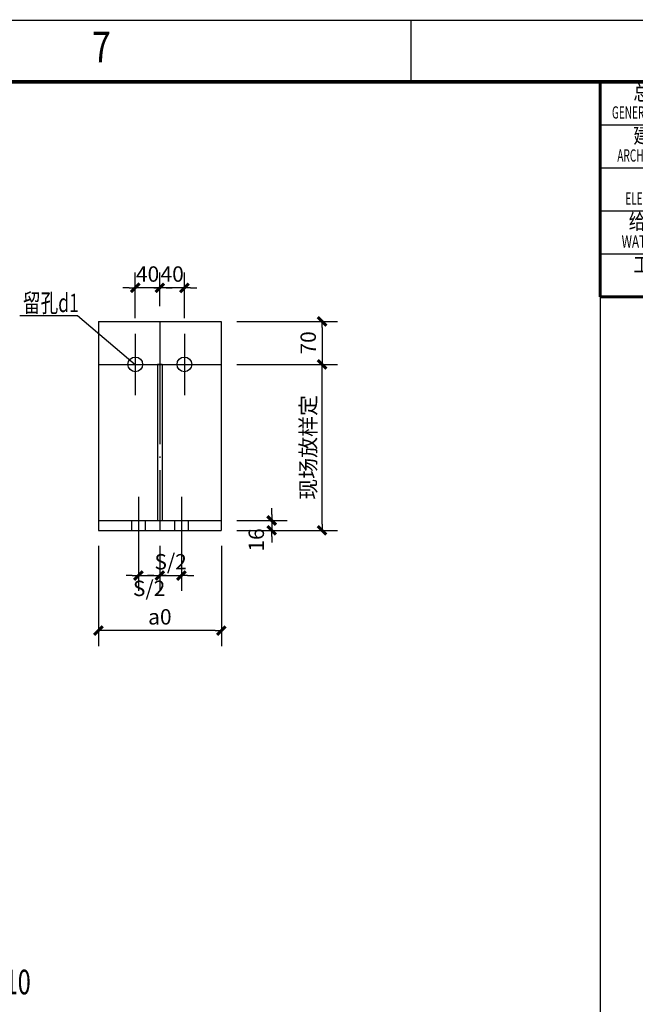
# Model space of a CAD drawing. Extents: x -651934 to -24066, y 1654482 to 1718879.
# Drawn here: x -110041 to -100027, y 1697897 to 1713916 of the extents above; entities that cross this region are included whole.
import ezdxf
from ezdxf.enums import TextEntityAlignment as Align

# ---------------------------------------------------------------- set-up
doc = ezdxf.new("R2010")
doc.units = 0
doc.header["$LTSCALE"] = 1000
doc.linetypes.add('CENTER', pattern=[50.8, 31.75, -6.35, 6.35, -6.35])
doc.linetypes.add('DOTE', pattern=[2.42, 2, -0.2, 0.02, -0.2])
doc.layers.get('0').update_dxf_attribs({"linetype": 'CONTINUOUS'})
doc.layers.get('Defpoints').update_dxf_attribs({"linetype": 'CONTINUOUS'})
for name, color, linetype in [('AXIS-DE', 253, 'CENTER'), ('DIM', 3, 'CONTINUOUS'), ('NUM', 7, 'CONTINUOUS'), ('STEEL_DE', 3, 'CONTINUOUS'), ('TEXT-DE', 7, 'CONTINUOUS'), ('THIN-DE', 7, 'CONTINUOUS'), ('Titlebox', 7, 'CONTINUOUS'), ('TK', 7, 'CONTINUOUS')]:
    doc.layers.add(name, color=color, linetype=linetype)
doc.styles.add('-宋体', font='txt', dxfattribs={"width": 0.8})
doc.styles.add('RMT', font='romant', dxfattribs={"width": 0.8})
doc.styles.add('TSSD_Dimension', font='tssdeng.shx', dxfattribs={"width": 0.75, "bigfont": 'HZTXT.SHX'})
doc.styles.add('TSSD_Norm', font='tssdeng.shx', dxfattribs={"width": 0.7, "bigfont": 'tssdchn.shx'})
doc.styles.add('TSSD_Rein', font='tssdeng.shx', dxfattribs={"width": 0.7, "bigfont": 'tssdchn.shx'})
doc.dimstyles.new('TSSD_10_100', dxfattribs={"dimtxt": 250, "dimasz": 100, "dimexe": 250, "dimexo": 250, "dimgap": 100, "dimtad": 1, "dimdec": 0, "dimlfac": 0.1, "dimzin": 0, "dimdsep": 46, "dimtxsty": 'TSSD_Dimension', "dimblk": '_TSDBK', "dimcen": 0, "dimclrt": 7, "dimadec": 0, "dimazin": 0, "dimtfac": 1, "dimtdec": 0, "dimtix": 1, "dimtmove": 2, "dimatfit": 3, "dimfxl": 0, "dimtolj": 1, "dimtzin": 0, "dimarcsym": 0})

# ---------------------------------------------------------------- blocks, each defined once
blk = doc.blocks.new('_TSDBK')
blk.add_line((-1, 0), (0, 0))
at = {"const_width": 0.5}
blk.add_lwpolyline([(-0.7, -0.7), (0.7, 0.7)], dxfattribs=at)
blk = doc.blocks.new('*D12209')
at = {"layer": 'Defpoints', "color": 0}
for p in [(-108761, 1705608), (-106761, 1705608), (-108761, 1703976)]:
    blk.add_point(p, dxfattribs=at)
at = {"layer": 'DIM', "color": 0, "lineweight": -2}
for p, q in [((-108761, 1705358), (-108761, 1703726)), ((-106761, 1705358), (-106761, 1703726)), ((-106861, 1703976), (-108661, 1703976))]:
    blk.add_line(p, q, dxfattribs=at)
at = {"layer": 'DIM', "color": 0, "lineweight": -2, "xscale": 100, "yscale": 100, "zscale": 100, "rotation": 180}
blk.add_blockref('_TSDBK', (-108761, 1703976), dxfattribs=at)
at = {"layer": 'DIM', "color": 0, "lineweight": -2, "xscale": 100, "yscale": 100, "zscale": 100}
blk.add_blockref('_TSDBK', (-106761, 1703976), dxfattribs=at)
at = {"layer": 'DIM', "color": 7, "insert": (-107761, 1704201), "char_height": 250, "attachment_point": 5, "style": 'TSSD_Dimension'}
blk.add_mtext('\\A1;a0', dxfattribs=at)
blk = doc.blocks.new('*D12210')
at = {"layer": 'Defpoints', "color": 0}
for p in [(-106761, 1709008), (-106761, 1708308), (-105123, 1708308)]:
    blk.add_point(p, dxfattribs=at)
at = {"layer": 'DIM', "color": 0, "lineweight": -2}
for p, q in [((-106511, 1709008), (-104873, 1709008)), ((-105123, 1708908), (-105123, 1708408)), ((-106511, 1708308), (-104873, 1708308))]:
    blk.add_line(p, q, dxfattribs=at)
at = {"layer": 'DIM', "color": 0, "lineweight": -2, "xscale": 100, "yscale": 100, "zscale": 100}
for p, rotation in [((-105123, 1709008), 90), ((-105123, 1708308), 270)]:
    blk.add_blockref('_TSDBK', p, dxfattribs=dict(at, rotation=rotation))
at = {"layer": 'DIM', "color": 7, "insert": (-105348, 1708658), "char_height": 250, "attachment_point": 5, "rotation": 90, "style": 'TSSD_Dimension'}
blk.add_mtext('\\A1;70', dxfattribs=at)
blk = doc.blocks.new('*D12211')
at = {"layer": 'Defpoints', "color": 0}
for p in [(-106761, 1705768), (-106761, 1705608), (-105942, 1705608)]:
    blk.add_point(p, dxfattribs=at)
at = {"layer": 'DIM', "color": 0, "lineweight": -2}
for p, q in [((-105942, 1705868), (-105942, 1705968)), ((-106511, 1705768), (-105692, 1705768)), ((-105942, 1705768), (-105942, 1705608)), ((-106511, 1705608), (-105692, 1705608)), ((-105942, 1705508), (-105942, 1705408))]:
    blk.add_line(p, q, dxfattribs=at)
at = {"layer": 'DIM', "color": 0, "lineweight": -2, "xscale": 100, "yscale": 100, "zscale": 100}
for p, rotation in [((-105942, 1705768), 270), ((-105942, 1705608), 90)]:
    blk.add_blockref('_TSDBK', p, dxfattribs=dict(at, rotation=rotation))
at = {"layer": 'DIM', "color": 7, "insert": (-106192, 1705451), "char_height": 250, "attachment_point": 5, "rotation": 90, "style": 'TSSD_Dimension'}
blk.add_mtext('\\A1;16', dxfattribs=at)
blk = doc.blocks.new('*D12212')
at = {"layer": 'Defpoints', "color": 0}
for p in [(-106761, 1708308), (-105123, 1708308), (-106761, 1705608)]:
    blk.add_point(p, dxfattribs=at)
at = {"layer": 'DIM', "color": 0, "lineweight": -2}
for p, q in [((-106511, 1708308), (-104873, 1708308)), ((-105123, 1705708), (-105123, 1708208)), ((-106511, 1705608), (-104873, 1705608))]:
    blk.add_line(p, q, dxfattribs=at)
at = {"layer": 'DIM', "color": 0, "lineweight": -2, "xscale": 100, "yscale": 100, "zscale": 100}
for p, rotation in [((-105123, 1708308), 90), ((-105123, 1705608), 270)]:
    blk.add_blockref('_TSDBK', p, dxfattribs=dict(at, rotation=rotation))
at = {"layer": 'DIM', "color": 7, "insert": (-105348, 1706958), "char_height": 250, "attachment_point": 5, "rotation": 90, "style": 'TSSD_Dimension'}
blk.add_mtext('\\A1;现场放样定', dxfattribs=at)
blk = doc.blocks.new('*D12213')
at = {"layer": 'Defpoints', "color": 0}
for p in [(-107761, 1709553), (-107761, 1709008), (-107361, 1708808)]:
    blk.add_point(p, dxfattribs=at)
at = {"layer": 'DIM', "color": 0, "lineweight": -2}
for p, q in [((-107761, 1709258), (-107761, 1709803)), ((-107361, 1709058), (-107361, 1709803)), ((-107861, 1709553), (-107961, 1709553)), ((-107361, 1709553), (-107761, 1709553)), ((-107261, 1709553), (-107161, 1709553))]:
    blk.add_line(p, q, dxfattribs=at)
at = {"layer": 'DIM', "color": 0, "lineweight": -2, "xscale": 100, "yscale": 100, "zscale": 100}
blk.add_blockref('_TSDBK', (-107761, 1709553), dxfattribs=at)
at = {"layer": 'DIM', "color": 0, "lineweight": -2, "xscale": 100, "yscale": 100, "zscale": 100, "rotation": 180}
blk.add_blockref('_TSDBK', (-107361, 1709553), dxfattribs=at)
at = {"layer": 'DIM', "color": 7, "insert": (-107561, 1709778), "char_height": 250, "attachment_point": 5, "style": 'TSSD_Dimension'}
blk.add_mtext('\\A1;40', dxfattribs=at)
blk = doc.blocks.new('*D12214')
at = {"layer": 'Defpoints', "color": 0}
for p in [(-108161, 1709553), (-107761, 1709008), (-108161, 1708808)]:
    blk.add_point(p, dxfattribs=at)
at = {"layer": 'DIM', "color": 0, "lineweight": -2}
for p, q in [((-108161, 1709058), (-108161, 1709803)), ((-107761, 1709258), (-107761, 1709803)), ((-108261, 1709553), (-108361, 1709553)), ((-107761, 1709553), (-108161, 1709553)), ((-107661, 1709553), (-107561, 1709553))]:
    blk.add_line(p, q, dxfattribs=at)
at = {"layer": 'DIM', "color": 0, "lineweight": -2, "xscale": 100, "yscale": 100, "zscale": 100}
blk.add_blockref('_TSDBK', (-108161, 1709553), dxfattribs=at)
at = {"layer": 'DIM', "color": 0, "lineweight": -2, "xscale": 100, "yscale": 100, "zscale": 100, "rotation": 180}
blk.add_blockref('_TSDBK', (-107761, 1709553), dxfattribs=at)
at = {"layer": 'DIM', "color": 7, "insert": (-107961, 1709778), "char_height": 250, "attachment_point": 5, "style": 'TSSD_Dimension'}
blk.add_mtext('\\A1;40', dxfattribs=at)
blk = doc.blocks.new('*D12277')
at = {"layer": 'Defpoints', "color": 0}
for p in [(-108111, 1705608), (-107761, 1705608), (-107761, 1704872)]:
    blk.add_point(p, dxfattribs=at)
at = {"layer": 'DIM', "color": 0, "lineweight": -2}
for p, q in [((-108111, 1705358), (-108111, 1704622)), ((-107761, 1705358), (-107761, 1704622)), ((-108211, 1704872), (-108311, 1704872)), ((-108111, 1704872), (-107761, 1704872)), ((-107661, 1704872), (-107561, 1704872))]:
    blk.add_line(p, q, dxfattribs=at)
at = {"layer": 'DIM', "color": 0, "lineweight": -2, "xscale": 100, "yscale": 100, "zscale": 100}
blk.add_blockref('_TSDBK', (-108111, 1704872), dxfattribs=at)
at = {"layer": 'DIM', "color": 0, "lineweight": -2, "xscale": 100, "yscale": 100, "zscale": 100, "rotation": 180}
blk.add_blockref('_TSDBK', (-107761, 1704872), dxfattribs=at)
at = {"layer": 'DIM', "color": 7, "insert": (-107936, 1704664), "char_height": 250, "attachment_point": 5, "style": 'TSSD_Dimension'}
blk.add_mtext('\\A1;S/2', dxfattribs=at)
blk = doc.blocks.new('*D12278')
at = {"layer": 'Defpoints', "color": 0}
for p in [(-107761, 1705608), (-107411, 1705608), (-107411, 1704872)]:
    blk.add_point(p, dxfattribs=at)
at = {"layer": 'DIM', "color": 0, "lineweight": -2}
for p, q in [((-107761, 1705358), (-107761, 1704622)), ((-107411, 1705358), (-107411, 1704622)), ((-107861, 1704872), (-107961, 1704872)), ((-107761, 1704872), (-107411, 1704872)), ((-107311, 1704872), (-107211, 1704872))]:
    blk.add_line(p, q, dxfattribs=at)
at = {"layer": 'DIM', "color": 0, "lineweight": -2, "xscale": 100, "yscale": 100, "zscale": 100}
blk.add_blockref('_TSDBK', (-107761, 1704872), dxfattribs=at)
at = {"layer": 'DIM', "color": 0, "lineweight": -2, "xscale": 100, "yscale": 100, "zscale": 100, "rotation": 180}
blk.add_blockref('_TSDBK', (-107411, 1704872), dxfattribs=at)
at = {"layer": 'DIM', "color": 7, "insert": (-107586, 1705097), "char_height": 250, "attachment_point": 5, "style": 'TSSD_Dimension'}
blk.add_mtext('\\A1;S/2', dxfattribs=at)
blk = doc.blocks.new('A1')
at = {"layer": 'Titlebox'}
blk.add_lwpolyline([(0, 594), (841, 594), (841, 0), (0, 0)], close=True, dxfattribs=at)
at = {"layer": 'TK'}
for p, q in [((730.25, 584), (730.25, 594)), ((761, 584), (831, 584)), ((761, 577), (831, 577)), ((761, 570), (831, 570)), ((761, 563), (831, 563)), ((761, 556), (831, 556)), ((761, 549), (761, 10)), ((761, 549), (831, 549)), ((761, 549), (831, 549)), ((761, 549), (831, 549))]:
    blk.add_line(p, q, dxfattribs=at)
for points, const_width in [([(0, 0), (841, 0), (841, 594), (0, 594)], 0.2), ([(25, 10), (831, 10), (831, 584), (25, 584)], 0.6)]:
    blk.add_lwpolyline(points, close=True, dxfattribs=dict(at, const_width=const_width))
at = {"layer": 'TK', "const_width": 0.499}
for points in [[(761, 584), (761, 549)], [(761, 549), (831, 549)]]:
    blk.add_lwpolyline(points, dxfattribs=at)
at = {"layer": 'TK'}
for s, height, style, width, p in [('7', 5, 'RMT', 0.8, (679.88, 589)), ('总  图', 2.5, '-宋体', 0.8, (769.75, 581.94)), ('GENERAL LAYOUT', 2, '-宋体', 0.6, (769.75, 578.75)), ('建  筑', 2.5, '-宋体', 0.8, (769.75, 574.94)), ('ARCHITECTURE', 2, '-宋体', 0.6, (769.75, 571.75)), ('ELECTRICAL', 2, '-宋体', 0.6, (769.75, 564.75)), ('给排水', 2.5, '-宋体', 0.8, (769.75, 560.94)), ('WATER S&D', 2, '-宋体', 0.7, (769.75, 557.75)), ('工  艺', 2.5, '-宋体', 0.8, (769.75, 553.94))]:
    blk.add_text(s, height=height, dxfattribs=dict(at, style=style, width=width)).set_placement(p, align=Align.MIDDLE)

msp = doc.modelspace()

# ---------------------------------------------------------------- linework, layer by layer
at = {"layer": 'AXIS-DE', "linetype": 'DOTE'}
for p, q in [((-107761.2, 1709007.7), (-107761.2, 1705607.7)), ((-108161.2, 1708807.7), (-108161.2, 1707807.7)), ((-107361.2, 1708807.7), (-107361.2, 1707807.7)), ((-108761.2, 1708307.7), (-106761.2, 1708307.7)), ((-108111.2, 1706151), (-108111.2, 1705329.1)), ((-107411.2, 1706151), (-107411.2, 1705329.1))]:
    msp.add_line(p, q, dxfattribs=at)
at = {"layer": 'STEEL_DE'}
for p, q in [((-108761.2, 1709007.7), (-106761.2, 1709007.7)), ((-108761.2, 1709007.7), (-108761.2, 1705607.7)), ((-106761.2, 1709007.7), (-106761.2, 1705607.7)), ((-107801.2, 1708307.7), (-107801.2, 1705767.7)), ((-107721.2, 1708307.7), (-107801.2, 1708307.7)), ((-107721.2, 1708307.7), (-107721.2, 1705767.7)), ((-108761.2, 1705767.7), (-106761.2, 1705767.7)), ((-108221.2, 1705767.7), (-108221.2, 1705607.7)), ((-108001.2, 1705767.7), (-108001.2, 1705607.7)), ((-107521.2, 1705767.7), (-107521.2, 1705607.7)), ((-107301.2, 1705767.7), (-107301.2, 1705607.7)), ((-108761.2, 1705607.7), (-106761.2, 1705607.7))]:
    msp.add_line(p, q, dxfattribs=at)
for centre in [(-108161.2, 1708307.7), (-107361.2, 1708307.7)]:
    msp.add_circle(centre, 120, dxfattribs=at)
at = {"layer": 'THIN-DE'}
for p, q in [((-110037.9, 1709102.4), (-109100.6, 1709102.4)), ((-109100.6, 1709102.4), (-108161.2, 1708307.7))]:
    msp.add_line(p, q, dxfattribs=at)

# ---------------------------------------------------------------- block references
at = {"layer": 'TK', "xscale": 100, "yscale": 100, "zscale": 100}
msp.add_blockref('A1', (-176699, 1654506.3), dxfattribs=at)

# ---------------------------------------------------------------- texts
at = {"layer": 'NUM', "style": 'TSSD_Norm', "width": 0.7}
msp.add_text('1:10', height=400, dxfattribs=at).set_placement((-110603.8, 1697934.1), align=Align.BOTTOM_LEFT)
at = {"layer": 'TEXT-DE', "style": 'TSSD_Rein', "width": 0.7}
msp.add_text('留孔d1', height=300, dxfattribs=at).set_placement((-109988.4, 1709158.6))

# ---------------------------------------------------------------- dimensions: what is measured, and where the dimension line sits
at = {"layer": 'DIM'}
for base, p1, p2, picture, middle in [((-108161.2, 1709552.8), (-107761.2, 1709007.7), (-108161.2, 1708807.7), '*D12214', (-107961.2, 1709777.8)), ((-107761.2, 1709552.8), (-107361.2, 1708807.7), (-107761.2, 1709007.7), '*D12213', (-107561.2, 1709777.8))]:
    dim = msp.add_linear_dim(base=base, p1=p1, p2=p2, dimstyle='TSSD_10_100', dxfattribs=at)
    dim.commit()
    dim.dimension.update_dxf_attribs({"geometry": picture, "text_midpoint": middle})
dim = msp.add_linear_dim(base=(-105123.2, 1708307.7), p1=(-106761.2, 1709007.7), p2=(-106761.2, 1708307.7), angle=90, dimstyle='TSSD_10_100', dxfattribs=at)
dim.commit()
dim.dimension.update_dxf_attribs({"geometry": '*D12210', "text_midpoint": (-105348.2, 1708657.7)})
dim = msp.add_linear_dim(base=(-105123.2, 1708307.7), p1=(-106761.2, 1705607.7), p2=(-106761.2, 1708307.7), angle=90, text='现场放样定', dimstyle='TSSD_10_100', dxfattribs=at)
dim.commit()
dim.dimension.update_dxf_attribs({"geometry": '*D12212', "text_midpoint": (-105348.2, 1706957.7)})
dim = msp.add_linear_dim(base=(-105942, 1705607.7), p1=(-106761.2, 1705767.7), p2=(-106761.2, 1705607.7), angle=90, dimstyle='TSSD_10_100', dxfattribs=at)
dim.commit()
dim.dimension.update_dxf_attribs({"geometry": '*D12211', "text_midpoint": (-106192, 1705450.6), "dimtype": 160})
for base, p1, p2, text, picture, middle in [((-108761.2, 1703975.9), (-106761.2, 1705607.7), (-108761.2, 1705607.7), 'a0', '*D12209', (-107761.2, 1704200.9)), ((-107411.2, 1704872.2), (-107761.2, 1705607.7), (-107411.2, 1705607.7), 'S/2', '*D12278', (-107586.2, 1705097.2))]:
    dim = msp.add_linear_dim(base=base, p1=p1, p2=p2, text=text, dimstyle='TSSD_10_100', dxfattribs=at)
    dim.commit()
    dim.dimension.update_dxf_attribs({"geometry": picture, "text_midpoint": middle})
dim = msp.add_linear_dim(base=(-107761.2, 1704872.2), p1=(-108111.2, 1705607.7), p2=(-107761.2, 1705607.7), text='S/2', dimstyle='TSSD_10_100', dxfattribs=at)
dim.commit()
dim.dimension.update_dxf_attribs({"geometry": '*D12277', "text_midpoint": (-107936.2, 1704663.8), "dimtype": 160})

doc.saveas('drawing.dxf')
